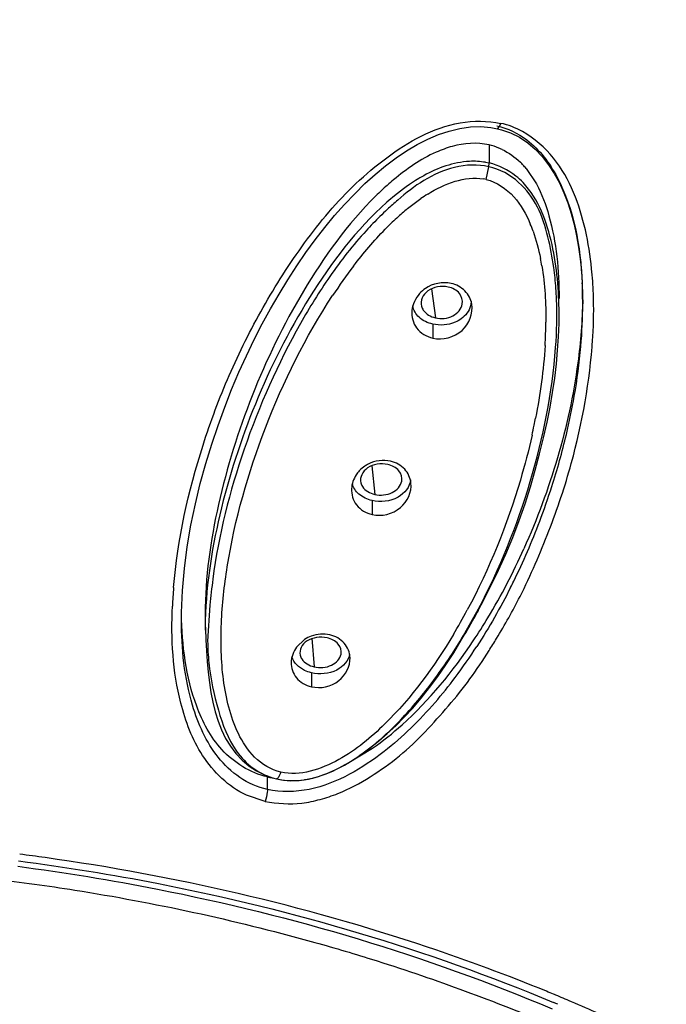
# Model space of a CAD drawing. Units: inches. Extents: x 0 to 11, y 0 to 8.5.
# Drawn here: x 4.5 to 4.7, y 5.8 to 6 of the extents above; entities that cross this region are included whole.
import ezdxf

# ---------------------------------------------------------------- set-up
doc = ezdxf.new("R2010")
doc.units = ezdxf.units.IN
doc.header["$LTSCALE"] = 0.605
doc.header["$MEASUREMENT"] = 0
doc.layers.get('0').update_dxf_attribs({"linetype": 'CONTINUOUS'})

msp = doc.modelspace()

# ---------------------------------------------------------------- linework, layer by layer
at = {"color": 9, "linetype": 'Continuous'}
for p, q in [((4.6281646674, 6.0073143302), (4.6285574959, 6.0077485147)), ((4.6285574959, 6.0077485147), (4.6287984819, 6.0083755798)), ((4.6264739767, 6.0040846431), (4.6264739839, 6.0004845351)), ((4.6264739839, 6.0004845351), (4.6257625699, 6.000614455499999)), ((4.6264307861, 5.999751933300001), (4.6264735202, 6.0004818806)), ((4.6258721034, 5.997211616), (4.626430774, 5.9997518025)), ((4.6102507777, 5.9914088935), (4.612908361600001, 5.9934075527)), ((4.6150394686, 5.9754665752), (4.615781209800001, 5.969692625)), ((4.6152535885, 5.9684335698), (4.6152535885, 5.9656496851)), ((4.6031165353, 5.9402567263), (4.6037178442, 5.9345695658)), ((4.603186355, 5.933347238400001), (4.603186355, 5.9305633534)), ((4.591169414499999, 5.90595935), (4.5916512531, 5.9002646262)), ((4.5911218694, 5.8990791461), (4.5911218694, 5.896295261000001)), ((4.5823727085, 5.875860228200001), (4.582372701600001, 5.8783570545)), ((4.5842482999, 5.8779638586), (4.5841476485, 5.877952289)), ((4.5818984796, 5.8734918782), (4.5781855367, 5.874751864099999)), ((4.6408461119, 5.8344796073), (4.6401524548, 5.8347695447)), ((4.6428783923, 5.8336206841), (4.6424000026, 5.8338241468))]:
    msp.add_line(p, q, dxfattribs=at)
at = {"color": 7, "linetype": 'Continuous'}
for p, q in [((4.6338254644, 5.999425252000001), (4.6359038999, 5.996316289)), ((4.6450919712, 5.972691070700001), (4.6450917321, 5.9724740404)), ((4.6403948684, 5.9703093723), (4.6403943425, 5.9705989036)), ((4.634693343, 5.9360609268), (4.635663193, 5.9393771237)), ((4.6254117553, 5.9135595077), (4.6268945592, 5.9164716632)), ((4.5708954213, 5.9125497766), (4.5704751013, 5.905360367999999)), ((4.6213946453, 5.906467685499999), (4.6243626213, 5.9117689315)), ((4.6239181885, 5.910762289299999), (4.6254117553, 5.9135595077)), ((4.6243626213, 5.9117689315), (4.624286227, 5.911485707200001)), ((4.5652613536, 5.9096224239), (4.5652739044, 5.911064516900001)), ((4.5699731044, 5.910676315800001), (4.5699731044, 5.9075605464)), ((4.6224322609, 5.9080990049), (4.6239181885, 5.910762289299999)), ((4.6241016657, 5.9110992554), (4.6234244892, 5.909865352100001)), ((4.624286227, 5.911485707200001), (4.6241016657, 5.9110992554)), ((4.5652619227, 5.9096100638), (4.5652619235, 5.9096218123)), ((4.6209452013, 5.9055496428), (4.6224322609, 5.9080990049)), ((4.622781149700001, 5.908714604199999), (4.6221941196, 5.907682895800001)), ((4.5897658407, 5.9056938776), (4.588160659100001, 5.9041677708)), ((4.5982466379, 5.881031264), (4.6032885021, 5.8840562639)), ((4.5841476485, 5.877952289), (4.5841453276, 5.8779528404))]:
    msp.add_line(p, q, dxfattribs=at)
for points in [[(4.6038127067, 5.998227250299999), (4.605875632, 5.999932235499999), (4.6079567644, 6.0014922651), (4.610048197699999, 6.002898898300001), (4.612148324, 6.0041441703), (4.614269034499999, 6.0052271613), (4.6163998445, 6.006132441699999), (4.6185294635, 6.006846517200001), (4.6206600061, 6.0073604351), (4.6227753764, 6.0076575237), (4.6248457594, 6.007724140900001), (4.6268399849, 6.0075614002), (4.6281651212, 6.0073165441)], [(4.62816506, 6.0073151241), (4.6289389659, 6.007115510299999), (4.6307596461, 6.006471123300001), (4.6325121361, 6.005594472899999), (4.6341546038, 6.004500742899999), (4.635670779100001, 6.0032117798), (4.637059202, 6.0017495484), (4.638318182, 6.0001368033), (4.639451433000001, 5.998390978300001)], [(4.5846772785, 5.9744247902), (4.586414485, 5.9772652507), (4.5881959012, 5.9800127241), (4.5900210358, 5.9826656303), (4.5918893017, 5.9852225394), (4.5937975033, 5.9876788746), (4.5957414568, 5.9900269276), (4.5977215964, 5.9922647731), (4.599733812699999, 5.9943866364), (4.6017662879, 5.9963781661), (4.6038127067, 5.998227250299999)], [(4.639451433000001, 5.998390978300001), (4.6404623588, 5.9965323403), (4.64135614, 5.9945774499), (4.6421407788, 5.992538854099999), (4.6428220779, 5.9904262979), (4.6434034699, 5.9882491716), (4.64389061, 5.9860131905), (4.6442899385, 5.983723959500001), (4.6446067459, 5.9813907112), (4.6448435963, 5.9790206426)], [(4.6448435963, 5.9790206426), (4.6450036001, 5.976612977799999), (4.6450897241, 5.974163071), (4.6451072328, 5.9724754282)], [(4.5690112018, 5.936742364500001), (4.570098624, 5.940708174400001), (4.5712776059, 5.9445615258), (4.5725346655, 5.9482964378), (4.5738604739, 5.951916981799999), (4.5752509344, 5.9554339114), (4.5766978139, 5.9588438635), (4.578194483, 5.962145712000001), (4.579743209, 5.965353846599999), (4.5813419686, 5.9684711389), (4.582986236, 5.9714935256), (4.5846772785, 5.9744247902)], [(4.6395320595, 5.9577148461), (4.6398654669, 5.9605126266), (4.640116381499999, 5.9632419033), (4.6402903162, 5.9659199437), (4.6403899379, 5.968543587999999), (4.640416869, 5.970600431599999)], [(4.6380063508, 5.9489052938), (4.6386038575, 5.9519130962), (4.639111889, 5.954846386900001), (4.6395320595, 5.9577148461)], [(4.635663193, 5.9393771237), (4.6365351494, 5.9426261592), (4.6373167787, 5.9458086332), (4.6380063508, 5.9489052938)], [(4.5652739044, 5.911064516900001), (4.565460143, 5.9154374046), (4.5658503277, 5.919805219700001), (4.5664208867, 5.9241416249), (4.5671573267, 5.9284573908), (4.568028132799999, 5.9326670878), (4.5690112018, 5.936742364500001)], [(4.6268945592, 5.9164716632), (4.628350463999999, 5.9194928424), (4.6297847906, 5.9226728989), (4.6311701181, 5.925995233099999), (4.632450958500001, 5.9293476685), (4.6336203046, 5.9326984005), (4.634693343, 5.9360609268)], [(4.5700414442, 5.9081477517), (4.5700452931, 5.9078247001), (4.5701039426, 5.905595363), (4.5702138536, 5.9034164455), (4.5703705956, 5.9012861876), (4.5705743146, 5.899199953099999), (4.570827933299999, 5.897156985), (4.5711390635, 5.8951599414), (4.5715192695, 5.893210413099999)], [(4.6221941196, 5.907682895800001), (4.6218225689, 5.9070800785), (4.6213946453, 5.906467685499999)], [(4.6178650931, 5.9006532461), (4.6194274717, 5.9030700789), (4.6209452013, 5.9055496428)], [(4.6028335576, 5.8841568061), (4.6045190137, 5.885509943300001), (4.6062077956, 5.8869712116), (4.6078956351, 5.888540709400001), (4.6095871132, 5.8902316439), (4.6112850311, 5.8920612172), (4.6129757426, 5.8940296763), (4.614638641, 5.8961221445), (4.6162676567, 5.8983312705), (4.6178650931, 5.9006532461)], [(4.5715192695, 5.893210413099999), (4.5719830579, 5.8913130827), (4.5725478617, 5.8894763378), (4.5732292818, 5.887710148200001), (4.574043613500001, 5.8860279054), (4.5750010266, 5.8844457261), (4.5761025563, 5.8829859765), (4.5773425262, 5.881669081599999), (4.5787090006, 5.8805125904), (4.5801859606, 5.8795311334), (4.5817581653, 5.878737120399999), (4.583390935, 5.8781490587), (4.5841476485, 5.877952289)], [(4.5841455731, 5.877952271), (4.5851537001, 5.8777612538), (4.5868936509, 5.877607129299999), (4.5886966395, 5.8776598862), (4.590523981700001, 5.8779200619), (4.5923608192, 5.8783769115), (4.5941802835, 5.879011022999999), (4.5959647478, 5.8797982438), (4.5977152739, 5.880718155499999), (4.5994438866, 5.8817608525), (4.6011485295, 5.8829097079), (4.6028335576, 5.8841568061)]]:
    msp.add_lwpolyline(points, dxfattribs=at)
for centre, radius, start, end in [((4.6235848338, 5.991558775700001), 0.0128553376, 67.9181703366, 77.013777063), ((4.6236570753, 5.9917595674), 0.0126421195, 64.745092536, 67.87946013189999), ((4.622102996600001, 5.9897359653), 0.015207347, 42.7854842054, 45.8848233275), ((4.6215229792, 5.9891997319), 0.0159972624, 39.73251738489999, 42.78391842910001), ((4.647138712099999, 5.950048579), 0.0615771188, 131.6794614833, 134.5339325483), ((4.642706286, 5.9549992742), 0.0549321657, 129.9040308404, 131.6602198778), ((4.6543407658, 5.9400041832), 0.070296752, 130.9285681057, 133.2176691316), ((4.6643900611, 5.9291559349), 0.08508403380000001, 133.146910624, 134.4916594753), ((4.5793353068, 5.9711836675), 0.0606024914, 4.1477802905, 8.0610570267), ((4.5612136738, 5.972471432100001), 0.0838934464, 0.1498041333, 2.8572901076), ((4.6175414114, 5.9701153651), 0.006581733199999999, 124.6845023981, 137.9771516157), ((4.5719772329, 5.9706114917), 0.067982689, 2.3261354086, 4.180205680899999), ((4.5480970742, 5.9725445835), 0.09701018550000001, 354.9453224576999, 359.9581745438), ((4.5493095261, 5.974744058300001), 0.09578429720000001, 359.2074376994, 359.5615134801), ((4.5299167117, 5.974137117100001), 0.1152601593, 350.0042883283, 354.9530103518), ((4.5150082713, 5.976660739500001), 0.1303803773, 346.6239776789001, 350.0492920235), ((4.506420131, 5.9786965537), 0.1392065122, 342.1907207031001, 346.626529088), ((4.6054108094, 5.934840317999999), 0.006475141899999999, 124.0997652017, 137.3680949169), ((4.6053283898, 5.934960254400001), 0.0063296197, 117.3647868457, 124.0906408575), ((4.5044952026, 5.9792685273), 0.1412141426, 339.2342407631, 342.208643658), ((4.5080687101, 5.9778850112), 0.1373822576, 333.8328690922, 339.2453589629), ((4.8016369907, 5.8879073145), 0.2320515478, 172.6210986723, 173.2697107936), ((4.5104130301, 5.976778753600001), 0.13479036, 333.2130175198, 333.815464393), ((4.7663495268, 5.891707396), 0.196562235, 173.1642946596, 173.9132275311), ((4.5298676788, 5.9678752878), 0.1124081561, 326.2523886209, 329.0270038423), ((4.5932587743, 5.9004010903), 0.006341465300000001, 110.1693541776, 123.4225030437), ((4.6142749855, 5.905652787799999), 0.0438008604, 180.382516422, 186.0062143232), ((4.5340459304, 5.9625336196), 0.1071778214, 323.0782894547, 327.1087190624), ((4.544727569, 5.954511421599999), 0.0938191892, 319.1774063659, 323.0762710694), ((4.5861058049, 5.8946415312), 0.0167060375, 257.0865299485, 260.4564610321), ((4.5871757996, 5.894819943), 0.0172092628, 278.3691139491, 279.1469686865), ((4.5870019414, 5.895829410299999), 0.0182335347, 279.1820839737, 283.4359421913), ((4.5867642077, 5.8968740591), 0.0193048345, 283.4017942663, 283.9228956897), ((4.4959963514, 5.4914183521), 0.370865867, 67.12449413819999, 67.2711632808)]:
    msp.add_arc(centre, radius, start, end, dxfattribs=at)
at = {"color": 9, "linetype": 'Continuous'}
for centre, radius, start, end in [((4.628863469800001, 5.970193687899999), 0.0317537755, 119.0253447062, 121.0969151397), ((4.6238134559, 5.988215458200001), 0.009228377, 77.1095171086, 80.34058404310001), ((4.632119792, 5.965462881100001), 0.03391141, 121.7885416937, 124.5077831723), ((4.6413627817, 5.952757510700001), 0.0532338361, 129.2712099119, 131.4228520824), ((4.6418489621, 5.9527244784), 0.0499492666, 129.2426196349, 132.5289679522), ((4.648178255, 5.9458260912), 0.0593113012, 132.5301542743, 135.6120286283), ((4.6082383942, 5.9772461223), 0.0286603981, 19.746544575, 22.7521651729), ((4.5893793445, 5.9720993506), 0.048237088, 9.434643898600001, 11.2575531295), ((4.6818518068, 5.9172794247), 0.1035106561, 142.7091968865, 146.6890289239), ((4.5698600201, 5.9713439193), 0.077428636, 2.3280416499, 6.008435445899999), ((4.5494622531, 5.9695570517), 0.08830557050000001, 356.497246635, 359.5326475265), ((4.5433749014, 5.972316493099999), 0.1039273305, 356.2187286288, 356.5052182267), ((4.5113252003, 5.9739870053), 0.1267401233, 348.3184008481, 348.9756442294999), ((4.5088438257, 5.974500135), 0.1292739981, 347.4234646833, 348.318360618), ((4.6696505224, 5.907408950700001), 0.1062995332, 175.3389211129, 177.3478131187), ((4.5158990068, 5.9684354176), 0.1204972621, 329.1748448069, 331.8394566345), ((4.493907013, 5.9874902913), 0.1569338624, 327.6316361466, 328.6696115914), ((4.4754464292, 5.4169699811), 0.4497180519, 81.9896132369, 82.63782432519999), ((4.4952602028, 5.4871354117), 0.3766208417, 67.5139202954, 67.7454466359), ((4.4957139775, 5.4882324888), 0.3754336224, 67.37336789380001, 67.51387273590001), ((4.496495493299999, 5.4901000596), 0.3734091241, 66.9996764891, 67.2584492187), ((4.4982246244, 5.4941423887), 0.3690125006, 65.99304437800001, 66.9208509362)]:
    msp.add_arc(centre, radius, start, end, dxfattribs=at)
at = {"color": 7, "linetype": 'Continuous'}
for points, knots in [([(5.0895374222, 5.72922527), (5.089536180500001, 5.7589394759), (5.0810840823, 5.8195117746), (5.0441183634, 5.9052364948), (4.9851478603, 5.9830367814), (4.8785376233, 6.074774129700001), (4.7421895826, 6.137303213200001), (4.5929631856, 6.169348153200001), (4.4743990468, 6.1776461398), (4.355834911700001, 6.169348116699999), (4.2066085507, 6.1373030784), (4.0702605532, 6.074773956900001), (3.9636503756, 5.9830365561), (3.9046799683, 5.905236213999999), (3.8677143667, 5.8195115574), (3.859262192, 5.758939342300001), (3.8592610344, 5.729225204800001)], [0, 0, 0, 0, 0.05328287139999999, 0.1080692239, 0.1656824088, 0.2268059176, 0.3588164067, 0.4288258634000001, 0.5000000927, 0.5711743203, 0.6411837711999999, 0.7731942421, 0.8343177376, 0.8919309297, 0.9467172513, 1, 1, 1, 1]), ([(4.9266726409, 5.9000655299), (4.8735231162, 5.9565446272), (4.7846812062, 6.009657588), (4.6701217095, 6.0466287762), (4.5848178544, 6.0657189052), (4.4744127611, 6.0752108117), (4.3640071856, 6.0657227136), (4.2787021281, 6.0466356569), (4.1641395812, 6.0096684785), (4.0752945835, 5.956558428999999), (4.022140929, 5.900081509700001)], [0, 0, 0, 0, 0.2352955908, 0.2997992029, 0.3657439032, 0.4999973290999999, 0.6342511490999999, 0.7001963441, 0.7647006344, 1, 1, 1, 1]), ([(4.0223464506, 5.899794686900001), (4.0755290433, 5.9560988159), (4.1643215504, 6.009010350700001), (4.2787821306, 6.0458632597), (4.3640489087, 6.064901029500001), (4.4743993133, 6.074367312300001), (4.584749715, 6.0649010072), (4.6700164862, 6.0458632199), (4.7844770491, 6.009010288400001), (4.8732695365, 5.9560987351), (4.9264521067, 5.8997945949)], [0, 0, 0, 0, 0.2351956981, 0.29971645, 0.3656858232, 0.5000000157, 0.6343142059, 0.7002835762, 0.7648043242, 1, 1, 1, 1]), ([(4.0608345569, 5.9330047691), (4.1183345563, 5.9811416539), (4.2257313042, 6.03414572), (4.3799888811, 6.0663169936), (4.5041452493, 6.071607897100001), (4.6267970421, 6.056783123200001), (4.774500274599999, 6.0131709532), (4.8740662466, 5.951839069199999), (4.9239505583, 5.899260985900001)], [0, 0, 0, 0, 0.2410339249, 0.3720202945, 0.5056768134, 0.6384850357, 0.7670418787000001, 1, 1, 1, 1]), ([(4.61913215, 6.0037908736), (4.6180337367, 6.0034906648), (4.6137965304, 6.001923237100001), (4.6100448555, 5.999293560700001), (4.607467103899999, 5.997138838400001)], [0, 0, 0, 0, 0.2531340095, 1, 1, 1, 1]), ([(4.6264307982, 5.9997519597), (4.6242045255, 6.000263605900001), (4.6195179787, 6.0000433237), (4.6153738027, 5.998147818300001), (4.6134885386, 5.996996909500001)], [0, 0, 0, 0, 0.5084024935, 1, 1, 1, 1]), ([(4.6360928584, 5.9917199732), (4.6351620389, 5.9935569788), (4.6325682542, 5.9971047338), (4.6286052065, 5.9992525612), (4.6264307861, 5.999751933300001)], [0, 0, 0, 0, 0.4799956099, 1, 1, 1, 1]), ([(4.6403943416, 5.970598848300001), (4.6403777087, 5.9751725711), (4.6396189184, 5.98418282), (4.6363779287, 5.9933111328), (4.6332365119, 5.996585781599999)], [0, 0, 0, 0, 0.5019717466, 1, 1, 1, 1]), ([(4.6039527357, 5.9939429182), (4.5982880639, 5.9883756403), (4.5890529638, 5.975469023200001), (4.5788503199, 5.9545698852), (4.5721045075, 5.932911149600001), (4.5699732447, 5.9180318274), (4.5699731332, 5.9106763175)], [0, 0, 0, 0, 0.2599269702, 0.5126805302, 0.7592825084999999, 1, 1, 1, 1]), ([(4.6393389969, 5.9796818516), (4.6390475925, 5.981727677), (4.6383063781, 5.985826964099999), (4.6370426725, 5.989845481000001), (4.6360928584, 5.9917199732)], [0, 0, 0, 0, 0.4958105768, 1, 1, 1, 1]), ([(4.6047627082, 5.989850840800001), (4.6038245878, 5.9889292538), (4.6001938295, 5.9852151243), (4.5969947919, 5.9810951245), (4.5947849295, 5.9779096763)], [0, 0, 0, 0, 0.2532869346, 1, 1, 1, 1]), ([(4.6230181055, 5.9724230775), (4.6228511542, 5.973387699600001), (4.6218554835, 5.975309233), (4.6199503324, 5.9762958716), (4.6189384357, 5.976528357899999)], [0, 0, 0, 0, 0.4853021984000001, 1, 1, 1, 1]), ([(4.6183596669, 5.975804418099999), (4.6176607717, 5.9759649914), (4.616212264, 5.9759878368), (4.6142898766, 5.9752258189), (4.6130145024, 5.9737716052), (4.6128977835, 5.9725225224), (4.613037189, 5.9719912702)], [0, 0, 0, 0, 0.280212435, 0.5486474818, 0.7853820303, 1, 1, 1, 1]), ([(4.621147644800001, 5.972427731), (4.621274958, 5.9731389194), (4.6207483757, 5.974870901), (4.6191922384, 5.975613571799999), (4.6183596669, 5.975804418099999)], [0, 0, 0, 0, 0.458243718, 1, 1, 1, 1]), ([(4.6228787168, 5.9730146631), (4.6228878239, 5.9726878558), (4.6227395834, 5.971302339199999), (4.6217862394, 5.970098942100001), (4.6209370877, 5.9694831193)], [0, 0, 0, 0, 0.2376174847, 1, 1, 1, 1]), ([(4.6450846594, 5.9734191335), (4.6450259344, 5.969171390900001), (4.6436799523, 5.952117797200001), (4.6386378484, 5.9354611138), (4.6333893104, 5.923756402)], [0, 0, 0, 0, 0.2487825, 1, 1, 1, 1]), ([(4.6111163949, 5.971114034299999), (4.6110078801, 5.9699286961), (4.611686723, 5.9672955472), (4.6140257349, 5.9659317887), (4.6152535888, 5.965649685700001)], [0, 0, 0, 0, 0.4858071066, 1, 1, 1, 1]), ([(4.6152535885, 5.9684335698), (4.6142725393, 5.9686589688), (4.6124771762, 5.9694576638), (4.611426600400001, 5.971209647999999), (4.6113009849, 5.972066080199999)], [0, 0, 0, 0, 0.5376598281, 1, 1, 1, 1]), ([(4.613037189, 5.9719912702), (4.6131087301, 5.971718638600001), (4.6136336224, 5.9705800842), (4.614860164900001, 5.9699047937), (4.6157838946, 5.9696920074)], [0, 0, 0, 0, 0.2291964483, 1, 1, 1, 1]), ([(4.6152535888, 5.965649685700001), (4.617215014, 5.9651990425), (4.6216702339, 5.9662631542), (4.623335275, 5.9705905143), (4.6230181055, 5.9724230775)], [0, 0, 0, 0, 0.519719386, 1, 1, 1, 1]), ([(4.6157838946, 5.9696920074), (4.616927411, 5.9694292811), (4.6192743395, 5.9696003301), (4.6209726419, 5.9714501409), (4.621147644800001, 5.972427731)], [0, 0, 0, 0, 0.5415840812, 1, 1, 1, 1]), ([(4.588927927799999, 5.9685335438), (4.5844437589, 5.960584805700001), (4.5771199688, 5.9440526458), (4.5726530473, 5.9264936437), (4.5715071725, 5.9177097908)], [0, 0, 0, 0, 0.5074527037, 1, 1, 1, 1]), ([(4.6209370877, 5.9694831193), (4.6205539966, 5.9692052935), (4.6188299019, 5.968249957), (4.6167019765, 5.9681007985), (4.6152535885, 5.9684335698)], [0, 0, 0, 0, 0.2415232104, 1, 1, 1, 1]), ([(4.6243626213, 5.9117689315), (4.628626113399999, 5.9198240836), (4.6354263658, 5.9367882953), (4.6390395893, 5.9547393984), (4.6397118707, 5.9637589627)], [0, 0, 0, 0, 0.5019081345, 1, 1, 1, 1]), ([(4.610924971, 5.9368167218), (4.610820656700001, 5.9378190523), (4.6098893125, 5.9398757591), (4.6079113413, 5.940919103300001), (4.6068608508, 5.9411604565)], [0, 0, 0, 0, 0.4831905363, 1, 1, 1, 1]), ([(4.6006469177, 5.939225839400001), (4.6004184922, 5.938977507200001), (4.5996141582, 5.937957393600001), (4.5991542938, 5.936657174600001), (4.5991007838, 5.9356979951)], [0, 0, 0, 0, 0.2599311735, 1, 1, 1, 1]), ([(4.606299363, 5.9405065846), (4.6056076133, 5.9406655161), (4.6041801548, 5.9406989359), (4.6022755719, 5.9399939499), (4.6009836385, 5.9386186012), (4.6008333619, 5.937408425499999), (4.6009554879, 5.9368928078)], [0, 0, 0, 0, 0.283010683, 0.5530490579, 0.7887172771, 1, 1, 1, 1]), ([(4.6090835708, 5.937193840700001), (4.6092143285, 5.9378885684), (4.6086743241, 5.9396034986), (4.6071296493, 5.9403158239), (4.606299363, 5.9405065846)], [0, 0, 0, 0, 0.4534935967, 1, 1, 1, 1]), ([(4.6108121244, 5.9374735026), (4.6107301055, 5.9360584028), (4.6083081412, 5.933182455800001), (4.604876759100001, 5.9329588631), (4.603186355, 5.933347238400001)], [0, 0, 0, 0, 0.4497178149, 1, 1, 1, 1]), ([(4.6037178442, 5.9345695658), (4.60485905, 5.9343073704), (4.6071703637, 5.934445357), (4.608903360899999, 5.9362363696), (4.6090835708, 5.937193840700001)], [0, 0, 0, 0, 0.5458358497, 1, 1, 1, 1]), ([(4.5991007838, 5.9356979951), (4.5990378789, 5.934570412), (4.599774987, 5.932093341900001), (4.6020093698, 5.930833768899999), (4.6031863549, 5.930563353099999)], [0, 0, 0, 0, 0.4832447241, 1, 1, 1, 1]), ([(4.603186355, 5.933347238400001), (4.6022411177, 5.933564409400001), (4.6005236035, 5.9343049293), (4.5994344247, 5.9359192025), (4.599268348, 5.936728495900001)], [0, 0, 0, 0, 0.5400067763, 1, 1, 1, 1]), ([(4.6009554879, 5.9368928078), (4.6010202536, 5.936619366), (4.6015332538, 5.9354600138), (4.6027822408, 5.9347845234), (4.6037178442, 5.9345695658)], [0, 0, 0, 0, 0.2264385003, 1, 1, 1, 1]), ([(4.6031863549, 5.930563353099999), (4.6050704099, 5.930130486), (4.6092994208, 5.931049675900001), (4.6111085941, 5.9350523327), (4.610924971, 5.9368167218)], [0, 0, 0, 0, 0.5214757011, 1, 1, 1, 1]), ([(4.5942386588, 5.906018965199999), (4.5935535681, 5.9061763668), (4.5921459114, 5.9062200366), (4.5902593773, 5.9055698052), (4.5889534337, 5.904272439500001), (4.588771903500001, 5.903101087), (4.5888784434, 5.9026016601)], [0, 0, 0, 0, 0.2859460953, 0.5576888760000001, 0.7922689069, 1, 1, 1, 1]), ([(4.5914092583, 5.8781363927), (4.5950272346, 5.879033247200001), (4.601531356600001, 5.8826974944), (4.609425542599999, 5.889900466399999), (4.6159103736, 5.8979440351), (4.6196800025, 5.903589126900001), (4.6213946453, 5.906467685499999)], [0, 0, 0, 0, 0.2657577626, 0.5165803037, 0.7611170278, 1, 1, 1, 1]), ([(4.59702042, 5.902774798999999), (4.597153931999999, 5.9034522737), (4.5965977139, 5.9051476692), (4.595066473, 5.9058287725), (4.5942386588, 5.906018965199999)], [0, 0, 0, 0, 0.4484128478, 1, 1, 1, 1]), ([(4.5988065257, 5.9020665188), (4.5987649783, 5.9030950675), (4.597905029, 5.9052692054), (4.59586541, 5.906360412200001), (4.594782733, 5.9066091604)], [0, 0, 0, 0, 0.4809609857, 1, 1, 1, 1]), ([(4.6032885021, 5.8840562639), (4.6053466995, 5.8854799102), (4.6130002091, 5.891646369199999), (4.6192768172, 5.8993597078), (4.6233342482, 5.9054285589)], [0, 0, 0, 0, 0.2552920831, 1, 1, 1, 1]), ([(4.5911218694, 5.8990791461), (4.5906502002, 5.8991875135), (4.5890481432, 5.899710259500001), (4.5875651235, 5.9010369162), (4.5872481748, 5.9022124057)], [0, 0, 0, 0, 0.2844423361, 1, 1, 1, 1]), ([(4.5888784434, 5.9026016601), (4.5889366895, 5.9023286203), (4.5894387875, 5.901152016599999), (4.5907085786, 5.9004817605), (4.5916540042, 5.9002639933)], [0, 0, 0, 0, 0.2234601948, 1, 1, 1, 1]), ([(4.5987271656, 5.9028053334), (4.5985455175, 5.901451656900001), (4.5960436992, 5.8988606428), (4.592764898, 5.898701655499999), (4.5911218694, 5.8990791461)], [0, 0, 0, 0, 0.4475650047, 1, 1, 1, 1]), ([(4.5911218693, 5.896295260700001), (4.592933603600001, 5.895879009400001), (4.5969535153, 5.8966726989), (4.598874893000001, 5.900374017000001), (4.5988065257, 5.9020665188)], [0, 0, 0, 0, 0.523228713, 1, 1, 1, 1]), ([(4.5916540042, 5.9002639933), (4.592793105899999, 5.9000022813), (4.595067697799999, 5.9001076196), (4.5968357577, 5.9018377749), (4.59702042, 5.902774798999999)], [0, 0, 0, 0, 0.5503178789000001, 1, 1, 1, 1]), ([(4.5870944456, 5.9011286752), (4.5870702308, 5.9000555307), (4.5878544222, 5.8977223748), (4.5899917055, 5.8965549191), (4.5911218693, 5.896295260700001)], [0, 0, 0, 0, 0.4807008263000001, 1, 1, 1, 1]), ([(4.5823723518, 5.8783580114), (4.5789364278, 5.87914838), (4.572674281999999, 5.883063627), (4.5694457641, 5.889314679), (4.5682879962, 5.8924376514)], [0, 0, 0, 0, 0.5142192547, 1, 1, 1, 1]), ([(4.5726009193, 5.8916224152), (4.573425969100001, 5.8887751007), (4.5750491427, 5.8843847137), (4.5794527813, 5.8797589114), (4.5825680937, 5.8783497454), (4.5842482999, 5.8779638586)], [0, 0, 0, 0, 0.4725307347, 0.7252030969, 1, 1, 1, 1]), ([(4.5986869315, 5.8788745123), (4.5961701514, 5.8775356589), (4.5908963313, 5.8754021863), (4.585070820199999, 5.875242507899999), (4.5823729024, 5.875860922999999)], [0, 0, 0, 0, 0.5073729563, 1, 1, 1, 1]), ([(4.5328571693, 5.8616526053), (4.5421786606, 5.8604421131), (4.5784674418, 5.8545639329), (4.6140535763, 5.8440548562), (4.6392879088, 5.833484165800001)], [0, 0, 0, 0, 0.2557153207, 1, 1, 1, 1]), ([(4.5327043094, 5.8605668434), (4.5420223146, 5.859349271799999), (4.5782961324, 5.8534316109), (4.6138572224, 5.8428455144), (4.6390512467, 5.832194274)], [0, 0, 0, 0, 0.2557049412, 1, 1, 1, 1])]:
    msp.add_open_spline(points, degree=3, knots=knots, dxfattribs=at)
at = {"color": 9, "linetype": 'Continuous'}
for points, knots in [([(5.0884218832, 5.7556491709), (5.086049012, 5.7832100586), (5.073478884, 5.8390944684), (5.0331791379, 5.9172898738), (4.9731233588, 5.9882782528), (4.867109217, 6.0723906201), (4.734248558, 6.1296694227), (4.5892787837, 6.1591575562), (4.4741115829, 6.1667749321), (4.3589542597, 6.1590818265), (4.2140286547, 6.1294994822), (4.0812393535, 6.0721337982), (3.9753317299, 5.9879475246), (3.9153684873, 5.9169170903), (3.8751720386, 5.838691885399999), (3.8626779505, 5.782802001399999), (3.8603417877, 5.755241829)], [0, 0, 0, 0, 0.0516868916, 0.1055884327, 0.1628753142, 0.2240888778, 0.3571689433, 0.4279806158, 0.5000527881, 0.5721217738000001, 0.6429241719, 0.7759712219, 0.8371649588, 0.8944331594, 0.9483202783, 1, 1, 1, 1]), ([(3.8607179087, 5.757765712799999), (3.8634192302, 5.7851767638), (3.8765779782, 5.8406926288), (3.9174561608, 5.9182678919), (3.9779185001, 5.9885301561), (4.0553242698, 6.049407764700001), (4.1470575862, 6.0987969269), (4.2498072609, 6.135399071699999), (4.3601808869, 6.1577307964), (4.4743871506, 6.165367761900001), (4.5885938269, 6.157733969700001), (4.698968654700001, 6.135405297799999), (4.801720314, 6.0988060308), (4.893456288299999, 6.0494194138), (4.9708653901, 5.9885440336), (5.0313315445, 5.918283520599999), (5.0722141057, 5.8407095523), (5.0853760022, 5.7851939252), (5.0880788719, 5.757782854299999)], [0, 0, 0, 0, 0.05167714139999999, 0.1056328455, 0.163030261, 0.224310003, 0.2893840117, 0.3576493582, 0.4282257054, 0.4999977992, 0.5717700181, 0.6423467413, 0.7106126741, 0.775687432, 0.8369679995999999, 0.8943662081, 0.9483225366, 1, 1, 1, 1]), ([(5.0613965319, 5.697276427999999), (5.061397343, 5.719577591699999), (5.056173102200001, 5.764893579), (5.0330423725, 5.830473119), (4.995423523, 5.892333912200001), (4.925640134, 5.9697073963), (4.80723907, 6.047732819199999), (4.6973801887, 6.0836409473), (4.6389148889, 6.0957103484)], [0, 0, 0, 0, 0.106942246, 0.2165353464, 0.3310067251, 0.4518337095, 0.713725808, 1, 1, 1, 1]), ([(4.9237503799, 5.9062736812), (4.8698461626, 5.9610666847), (4.7624872007, 6.023574532400001), (4.6046874624, 6.064982791699999), (4.474758696499999, 6.0760624519), (4.3448111796, 6.0651027048), (4.1869292039, 6.0238370476), (4.079466404, 5.9614377163), (4.0254643909, 5.9066963108)], [0, 0, 0, 0, 0.235886839, 0.3660172248, 0.4999333402, 0.6338578421, 0.7640153395999999, 1, 1, 1, 1]), ([(4.064103483999999, 5.9290894341), (4.125938021100001, 5.9805676004), (4.2428147184, 6.0354627761), (4.4092931713, 6.064412245900001), (4.542074996499999, 6.064230264), (4.6707333739, 6.041270909400001), (4.7879697859, 5.9968375017), (4.8868253648, 5.9333734227), (4.9386915803, 5.8780423796), (4.9588983614, 5.848526399500001)], [0, 0, 0, 0, 0.2445429601, 0.3776229907, 0.5127193321, 0.6457174981, 0.7728323012999999, 0.891280725, 1, 1, 1, 1]), ([(4.5637025412, 5.9160470073), (4.5644804267, 5.9256559451), (4.5677101611, 5.940041374600001), (4.5745573617, 5.9584113941), (4.5812998854, 5.971918651499999), (4.5895559256, 5.9848572724), (4.5979203447, 5.9948880825), (4.606028663, 6.001686535399999), (4.6128155267, 6.006144684700001), (4.6205632048, 6.008915139299999), (4.626155455, 6.008937133200001), (4.6287986456, 6.0083749058)], [0, 0, 0, 0, 0.2369062379, 0.3582455424, 0.4815674309, 0.6070086621999999, 0.7349931237, 0.800395667, 0.8665417847, 0.9335920431999999, 1, 1, 1, 1]), ([(4.6468633016, 5.9794487526), (4.6463236318, 5.984618827999999), (4.6447758288, 5.992456457999999), (4.6396302243, 6.0017843582), (4.635489490699999, 6.0054232215), (4.6331215638, 6.0067371287)], [0, 0, 0, 0, 0.4931610511, 0.7430833506, 1, 1, 1, 1]), ([(4.6257644505, 6.000623465), (4.6247162928, 6.0008082549), (4.6204341693, 6.0010305389), (4.6162421404, 5.9995040411), (4.6134566503, 5.997959353300001)], [0, 0, 0, 0, 0.2504613785, 1, 1, 1, 1]), ([(4.6332365119, 5.996585781599999), (4.6327936878, 5.9970487655), (4.6308688534, 5.9988347573), (4.6284034119, 6.0000344099), (4.6264739698, 6.0004901319)], [0, 0, 0, 0, 0.2442297275, 1, 1, 1, 1]), ([(4.625872197900001, 5.9972112641), (4.6279954516, 5.996725626900001), (4.631795557799999, 5.9940940851), (4.633853173, 5.9902718284), (4.6346686223, 5.9883304112)], [0, 0, 0, 0, 0.5084461818, 1, 1, 1, 1]), ([(4.6061426907, 5.9926747563), (4.6000333567, 5.987287468099999), (4.5902013945, 5.9742402112), (4.5794854336, 5.952961537799999), (4.5723490049, 5.9308603967), (4.5700357635, 5.915660901900001), (4.569975278899999, 5.908146993)], [0, 0, 0, 0, 0.260299052, 0.5133034843, 0.7598721834000001, 1, 1, 1, 1]), ([(4.574375928999999, 5.920170020900001), (4.5758788047, 5.9295919705), (4.5812446599, 5.9483805098), (4.589927303000001, 5.9658969841), (4.5953477219, 5.974125701799999)], [0, 0, 0, 0, 0.4919434468, 1, 1, 1, 1]), ([(4.6350160258, 5.946351555700001), (4.634345032300001, 5.9433436066), (4.6312191696, 5.931356615399999), (4.6265260838, 5.9197681331), (4.622132847, 5.9115674885)], [0, 0, 0, 0, 0.248836475, 1, 1, 1, 1]), ([(4.6279572769, 5.905889041699999), (4.629617191, 5.9086173095), (4.6334984592, 5.9155586564), (4.6385562843, 5.927188402200001), (4.6415789393, 5.936177248), (4.6428288031, 5.9407267112)], [0, 0, 0, 0, 0.2522379774, 0.6273533907, 1, 1, 1, 1]), ([(4.5850367212, 5.8793121901), (4.5830819029, 5.879756910599999), (4.5795393295, 5.8819300354), (4.5764046526, 5.886867624), (4.5745392736, 5.8921960479), (4.5731839608, 5.8995445242), (4.5729653276, 5.9089594991), (4.5737809162, 5.9164397183), (4.574375928999999, 5.920170020900001)], [0, 0, 0, 0, 0.132488775, 0.2578415786, 0.3809221084, 0.5036841003, 0.7503595567, 1, 1, 1, 1]), ([(4.6193742239, 5.906690218500001), (4.6155418653, 5.9002725237), (4.6086889397, 5.890934006799999), (4.5970653126, 5.8812328121), (4.588863188199999, 5.878429098400001), (4.5850367212, 5.8793121901)], [0, 0, 0, 0, 0.4895383063, 0.7428131320999999, 1, 1, 1, 1]), ([(4.6086649271, 5.8825541816), (4.6104704136, 5.8840227889), (4.613778131, 5.887292349299999), (4.618427053, 5.892415807100001), (4.6227417968, 5.897757801900001), (4.625245434, 5.901561544700001), (4.6264570657, 5.903474098099999)], [0, 0, 0, 0, 0.2533924058, 0.5047560075, 0.7535003954999999, 1, 1, 1, 1]), ([(4.5781855367, 5.874751864099999), (4.574625565, 5.876371897699999), (4.5687798998, 5.8821045987), (4.5660713315, 5.889391194400001), (4.5651349265, 5.8930342636)], [0, 0, 0, 0, 0.5097594756, 1, 1, 1, 1]), ([(4.582372786700001, 5.875860622699999), (4.5804168156, 5.876309744099999), (4.5766893172, 5.8779366664), (4.5709885095, 5.883429990700001), (4.5685621193, 5.8889105861), (4.5674653235, 5.8925978277)], [0, 0, 0, 0, 0.2571988021, 0.5069836323, 1, 1, 1, 1]), ([(4.5818984796, 5.8734918782), (4.584301561, 5.873031826699999), (4.5880635726, 5.872755102), (4.5928819855, 5.873823412799999), (4.5975433086, 5.8753436922), (4.6028864938, 5.8782526404), (4.6068120276, 5.881047007899999), (4.6086649271, 5.8825541816)], [0, 0, 0, 0, 0.2514861597, 0.3787873034000001, 0.5055095955, 0.7545008123, 1, 1, 1, 1]), ([(4.585036635, 5.8793124939), (4.584918508, 5.8789841252), (4.584716781, 5.8785206909), (4.5844125788, 5.878031139500001), (4.5842483491, 5.87796388)], [0, 0, 0, 0, 0.6628878582, 1, 1, 1, 1]), ([(4.5823727869, 5.875860622699999), (4.5823727559, 5.8756837016), (4.582308429599999, 5.8748783082), (4.5821248719, 5.8740806479), (4.5818983718, 5.8734926588)], [0, 0, 0, 0, 0.2192256855, 1, 1, 1, 1]), ([(4.6378948652, 5.8357019211), (4.6300955178, 5.8388934539), (4.5977603553, 5.8508795031), (4.563906055099999, 5.8586706062), (4.5381158169, 5.862300054199999)], [0, 0, 0, 0, 0.2444655142, 1, 1, 1, 1]), ([(4.5279260875, 5.8580809539), (4.533307077, 5.8574323063), (4.5545668145, 5.854474686000001), (4.5756110769, 5.8499396316), (4.591067285199999, 5.8456394779)], [0, 0, 0, 0, 0.2525227746, 1, 1, 1, 1]), ([(4.591067285199999, 5.8456394779), (4.5950983205, 5.8445179822), (4.6109395335, 5.8398456014), (4.6264918998, 5.8341839122), (4.6378507159, 5.8293845016)], [0, 0, 0, 0, 0.2533494485, 1, 1, 1, 1])]:
    msp.add_open_spline(points, degree=3, knots=knots, dxfattribs=at)
at = {"color": 7, "linetype": 'Continuous'}
for points in [[(4.6279947277, 6.0079111648), (4.630148998, 6.0074144187), (4.6322297844, 6.0064099328), (4.6339869649, 6.005068309199999)], [(4.626473643500001, 6.004085326799999), (4.6240860471, 6.0046308827), (4.621494633399999, 6.004436567000001), (4.61913215, 6.0037908736)], [(4.6339869649, 6.005068309199999), (4.636514804, 6.003138280700001), (4.6385165399, 6.0004754545), (4.6400066592, 5.9976657347)], [(4.6290507876, 6.0031933355), (4.630388366, 6.0025624556), (4.6316268879, 6.0016831836), (4.6326888763, 6.0006539575)], [(4.6134885386, 5.996996909500001), (4.611642274599999, 5.9958698095), (4.6099241947, 5.9945303064), (4.6082881259, 5.9931152715)], [(4.6359038999, 5.996316289), (4.6369787092, 5.994324604400001), (4.637765963500001, 5.9921724917), (4.6383787376, 5.9899938383)], [(4.6400066592, 5.9976657347), (4.6433797954, 5.9913054601), (4.6446406141, 5.9838436579), (4.6450028233, 5.976653390499999)], [(4.6383787376, 5.9899938383), (4.6398726559, 5.984682369500001), (4.6403958584, 5.9790819684), (4.6403949704, 5.9735644063)], [(4.5947849295, 5.9779096763), (4.5926844385, 5.9748818834), (4.590738552099999, 5.971743097), (4.588927927799999, 5.9685335438)], [(4.6189384357, 5.976528357899999), (4.6172364792, 5.976919387300001), (4.615232584, 5.9765204211), (4.6137960293, 5.9755275111)], [(4.6126519871, 5.9745213544), (4.6118182135, 5.973595715399999), (4.6112299688, 5.9723546337), (4.6111163949, 5.971114034299999)], [(4.6397118707, 5.9637589627), (4.6399500652, 5.9669546644), (4.640034631, 5.970168845), (4.6399039032, 5.973370743899999)], [(4.6068608508, 5.9411604565), (4.6054056126, 5.941494801799999), (4.603745243000001, 5.941267480800001), (4.6024189544, 5.940581577300001)], [(4.6262475499, 5.910026225499999), (4.6289038025, 5.9144486606), (4.6312785221, 5.9190491541), (4.6333893104, 5.923756402)], [(4.6307387985, 5.9160321439), (4.6287135708, 5.9120206386), (4.6264867756, 5.9081024947), (4.6240434163, 5.9043310603)], [(4.5682879962, 5.8924376514), (4.5661335902, 5.898248963099999), (4.5653513479, 5.904586946599999), (4.5652681233, 5.910784194600001)], [(4.594782733, 5.9066091604), (4.593574460899999, 5.9068867644), (4.5922358839, 5.9067814291), (4.5910722613, 5.9063536815)], [(4.588160659100001, 5.9041677708), (4.5875267046, 5.9033013716), (4.5871186637, 5.9022019689), (4.5870944456, 5.9011286752)], [(4.5707145677, 5.9010696266), (4.5710509868, 5.8978760649), (4.5717071834, 5.8947067709), (4.5726009193, 5.8916224152)], [(4.6157240519, 5.8931800292), (4.612654532200001, 5.889632632000001), (4.6092918974, 5.8862969796), (4.6055925223, 5.883412434299999)], [(4.6055925223, 5.883412434299999), (4.603420405, 5.8817187507), (4.6011186491, 5.8801681148), (4.5986869315, 5.8788745123)], [(4.584248289300001, 5.877963839), (4.586013923299999, 5.8775580848), (4.587888233999999, 5.877530290399999), (4.5896806031, 5.877793942799999)]]:
    msp.add_open_spline(points, degree=3, dxfattribs=at)
at = {"color": 9, "linetype": 'Continuous'}
for points in [[(4.6331215638, 6.0067371287), (4.6317741684, 6.0074847669), (4.630310795, 6.008078525299999), (4.6287986456, 6.0083749058)], [(4.612463050400001, 5.9973842838), (4.610782024700001, 5.9963709361), (4.6091861009, 5.995210944199999), (4.6076661919, 5.9939689308)], [(4.6142557421, 5.9942875137), (4.615964390299999, 5.9953454814), (4.617793811999999, 5.996258367), (4.619716925400001, 5.9968418129)], [(4.619716925400001, 5.9968418129), (4.621523800799999, 5.9973899937), (4.623500557, 5.9976303627), (4.6253618958, 5.997313000499999)], [(4.5995017574, 5.979992463899999), (4.6014543199, 5.982550496699999), (4.6035404321, 5.985017118200001), (4.6057932396, 5.987315137)], [(4.6352134575, 5.986929323099999), (4.6358462636, 5.9851694805), (4.6363228648, 5.9833502769), (4.6366883294, 5.9815161763)], [(4.636963940299999, 5.980006492899999), (4.6375765721, 5.9763243065), (4.6377928, 5.9725694634), (4.637764886, 5.9688367653)], [(4.6471089638, 5.9659813289), (4.6472818213, 5.968812253899999), (4.6473374729, 5.971655176900001), (4.6472247492, 5.974489133400001)], [(4.6428288031, 5.9407267112), (4.6450450588, 5.948793809400001), (4.6465243616, 5.9571149324), (4.647075990199999, 5.9654627206)], [(4.6376028568, 5.96416189), (4.6373101305, 5.9593265525), (4.6366526929, 5.9545057813), (4.6357264593, 5.949750966)], [(4.5651349265, 5.8930342636), (4.5635279338, 5.899286244), (4.5631698645, 5.9058792722), (4.563464853399999, 5.912327734600001)], [(4.5674653235, 5.8925978277), (4.565835051600001, 5.8980785252), (4.565262962, 5.9038917089), (4.5652613562, 5.909609735599999)]]:
    msp.add_open_spline(points, degree=3, dxfattribs=at)

doc.saveas('drawing.dxf')
